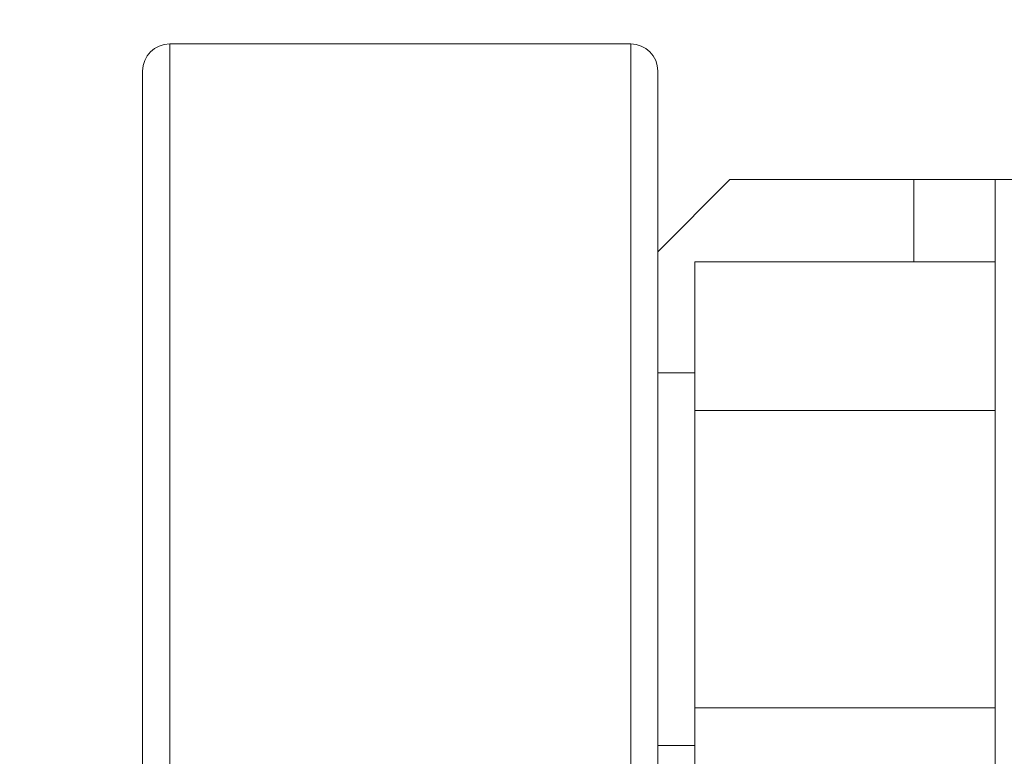
# Model space of a CAD drawing. Extents: x -302 to -148, y -30 to 86.
# Drawn here: x -235 to -233, y 52 to 54 of the extents above; entities that cross this region are included whole.
import ezdxf

# ---------------------------------------------------------------- set-up
doc = ezdxf.new("R2010")
doc.units = 0
doc.header["$LTSCALE"] = 10
doc.header["$MEASUREMENT"] = 0
doc.header["$PDMODE"] = 98
doc.layers.get('DEFPOINTS').update_dxf_attribs({"linetype": 'CONTINUOUS'})
doc.layers.add('DIM', color=1, linetype='CONTINUOUS')
doc.layers.add('RAIL_WD', color=10, linetype='CONTINUOUS')
doc.styles.get("Standard").update_dxf_attribs({"font": 'SIMPLEX.shx', "width": 0.85})
doc.dimstyles.get("Standard").update_dxf_attribs({"dimscale": 16, "dimtxt": 0.09375, "dimasz": 0.09375, "dimexe": 0.0625, "dimexo": 0.0625, "dimgap": 0.0625, "dimtad": 0, "dimtih": 1, "dimtoh": 1, "dimdec": 4, "dimzin": 4, "dimdsep": 46, "dimtxsty": 'STANDARD', "dimcen": 0.0625, "dimadec": 0, "dimazin": 0, "dimtfac": 1, "dimtdec": 4, "dimtofl": 0, "dimtmove": 0, "dimatfit": 3, "dimfxl": 1, "dimtolj": 1, "dimtzin": 0, "dimarcsym": 0})

# ---------------------------------------------------------------- blocks, each defined once
blk = doc.blocks.new('*D82')
at = {"layer": 'DEFPOINTS', "color": 0, "transparency": 16777216}
for p in [(-248.452, 78.0738), (-248.452, 53.5), (-191.952, 47.5785)]:
    blk.add_point(p, dxfattribs=at)
at = {"layer": 'DIM', "color": 0, "lineweight": -2, "transparency": 16777216}
for p, q in [((-248.452, 54.25), (-248.452, 78.8238)), ((-191.952, 48.3285), (-191.952, 78.8238)), ((-246.2957, 78.0738), (-231.5561, 78.0738)), ((-194.1082, 78.0738), (-208.8478, 78.0738))]:
    blk.add_line(p, q, dxfattribs=at)
at = {"layer": 'DIM', "color": 0, "transparency": 16777216}
for points in [[(-246.2957, 78.4332), (-246.2957, 77.7144), (-248.452, 78.0738)], [(-194.1082, 78.4332), (-194.1082, 77.7144), (-191.952, 78.0738)]]:
    blk.add_solid(points, dxfattribs=at)
at = {"layer": 'DIM', "color": 0, "transparency": 16777216, "insert": (-220.202, 78.0738), "char_height": 2.16, "attachment_point": 5}
blk.add_mtext('\\A1;(56 1/2") O.D.', dxfattribs=at)

msp = doc.modelspace()

# ---------------------------------------------------------------- linework, layer by layer
at = {"layer": 'RAIL_WD', "lineweight": 15}
for p, q in [((-233.90657, 54.125), (-234.96907, 54.125)), ((-234.96907, 54.125), (-234.96907, 51.75)), ((-233.90657, 52.30384), (-233.90657, 54.125)), ((-235.03157, 51.8125), (-235.03157, 54.0625)), ((-233.84407, 54.0625), (-233.84407, 52.33719)), ((-233.67771, 53.8125), (-233.84407, 53.64614)), ((-233.25367, 53.8125), (-233.67771, 53.8125)), ((-233.25367, 53.6231), (-233.25367, 53.8125)), ((-233.06617, 53.8125), (-233.25367, 53.8125)), ((-233.06617, 48.3125), (-233.06617, 53.8125)), ((-233.06617, 53.8125), (-232.94657, 53.8125)), ((-233.06617, 53.6231), (-233.75907, 53.6231)), ((-233.75907, 53.6231), (-233.75907, 53.2803)), ((-233.75907, 53.367), (-233.84407, 53.367)), ((-233.75907, 53.2803), (-233.75907, 52.5947)), ((-233.06617, 53.2803), (-233.75907, 53.2803)), ((-233.06617, 52.5947), (-233.75907, 52.5947)), ((-233.75907, 52.5947), (-233.75907, 52.2519)), ((-233.84407, 52.508), (-233.75907, 52.508))]:
    msp.add_line(p, q, dxfattribs=at)
for centre, start, end in [((-234.96907, 54.0625), 90, 180), ((-233.90657, 54.0625), 0, 90)]:
    msp.add_arc(centre, 0.0625, start, end, dxfattribs=at)

# ---------------------------------------------------------------- dimensions: what is measured, and where the dimension line sits
at = {"layer": 'DIM'}
dim = msp.add_linear_dim(base=(-248.45197, 78.07382), p1=(-191.95197, 47.5785), p2=(-248.45197, 53.5), text='(<>) O.D.', dimstyle='STANDARD', override={"dimscale": 12, "dimtxt": 0.18, "dimasz": 0.179688, "dimgap": 0.09375, "dimlunit": 5, "dimpost": '"', "dimfrac": 2}, dxfattribs=at)
dim.commit()
dim.dimension.update_dxf_attribs({"geometry": '*D82', "text_midpoint": (-220.20197, 78.07382), "dimtype": 160})

doc.saveas('drawing.dxf')
